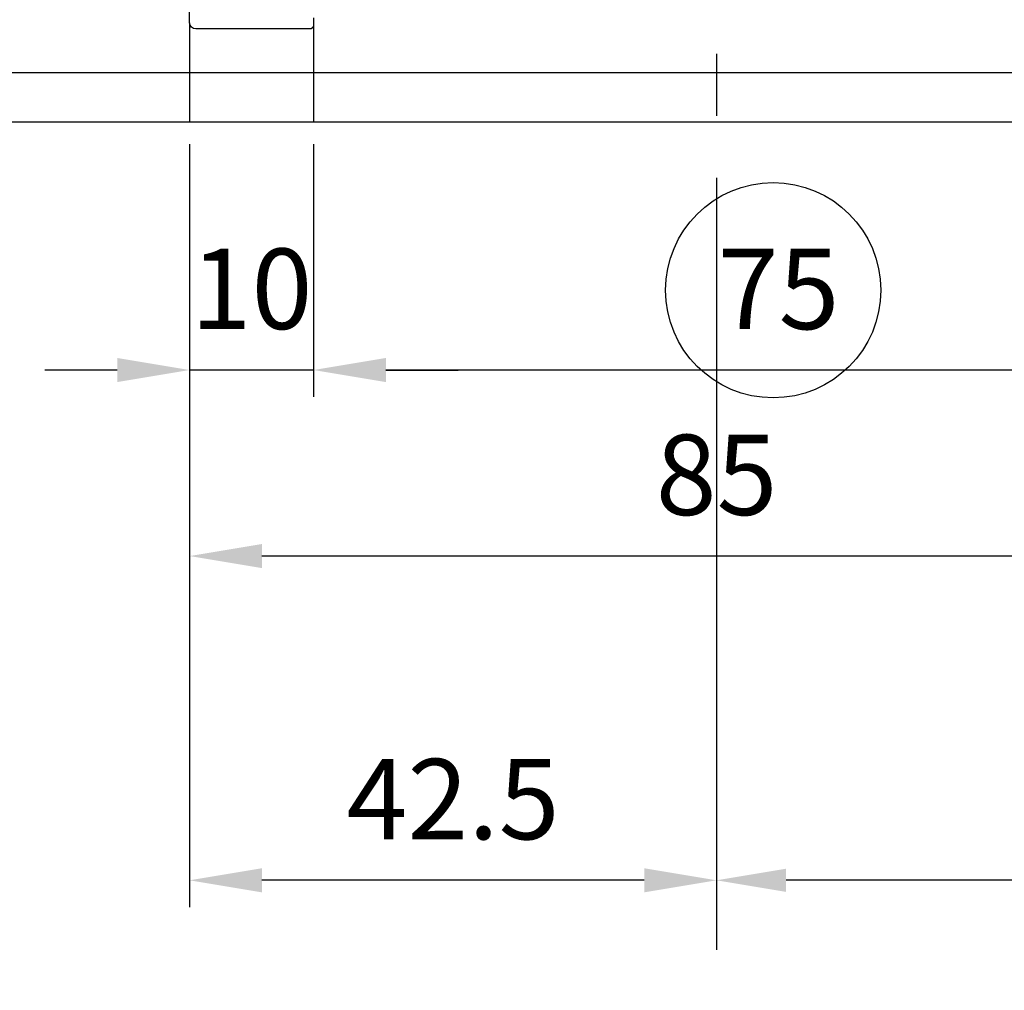
# Model space of a CAD drawing. Units: inches. Extents: x -691 to 2071, y 81 to 1417.
# Drawn here: x 452 to 531, y 220 to 298 of the extents above; entities that cross this region are included whole.
import ezdxf
from ezdxf.lldxf.tags import DXFTag

# ---------------------------------------------------------------- set-up
doc = ezdxf.new("R2010")
doc.units = ezdxf.units.IN
doc.header["$MEASUREMENT"] = 0
doc.linetypes.add('CENTER', pattern=[7, 4, -1, 1, -1])
doc.styles.add('DIMENSION', font='arialbi.ttf', dxfattribs={"oblique": 8})
doc.styles.get("Standard").update_dxf_attribs({"font": 'arial.ttf'})
tags = doc.linetypes.add('DOT', pattern=[0.25, 0, -0.25]).pattern_tags.tags
tags[6:7] = [DXFTag(74, 4), DXFTag(75, 0), DXFTag(340, '0'), DXFTag(46, 1.0), DXFTag(50, 0.0), DXFTag(44, 0.0), DXFTag(45, 0.0)]
tags[4:5] = [DXFTag(74, 4), DXFTag(75, 0), DXFTag(340, '0'), DXFTag(46, 1.0), DXFTag(50, 0.0), DXFTag(44, 0.0), DXFTag(45, 0.0)]
doc.dimstyles.new('2ks', dxfattribs={"dimscale": 2, "dimtxt": 2.7, "dimasz": 2, "dimexe": 2, "dimexo": 1, "dimgap": 1, "dimtad": 1, "dimdec": 1, "dimdsep": 46, "dimlunit": 6, "dimtxsty": 'DIMENSION', "dimcen": 0, "dimclrd": 2, "dimclre": 2, "dimadec": 4, "dimazin": 2, "dimtfac": 1.111111, "dimtdec": 1, "dimtix": 1, "dimtmove": 2, "dimatfit": 0, "dimfxl": 2, "dimtolj": 1, "dimarcsym": 0})
doc.dimstyles.new('LIST 디테일 KS-S 1.2X', dxfattribs={"dimscale": 1.5, "dimtxt": 3.6, "dimasz": 3.24, "dimexe": 1.2, "dimexo": 1, "dimgap": 1.8, "dimtad": 1, "dimdec": 4, "dimdsep": 46, "dimtxsty": 'Standard', "dimcen": 0, "dimclrd": 2, "dimclre": 2, "dimadec": 4, "dimazin": 2, "dimtfac": 0.8, "dimtdec": 4, "dimtix": 1, "dimtmove": 1, "dimatfit": 1, "dimfxl": 1, "dimtolj": 1, "dimarcsym": 0})

# ---------------------------------------------------------------- blocks, each defined once
blk = doc.blocks.new('*D84')
at = {"color": 2, "lineweight": -2, "transparency": 16777216}
for p, q in [((465.651, 287.97), (465.651, 252.61)), ((550.651, 287.97), (550.651, 252.61)), ((544.819, 254.77), (471.483, 254.77))]:
    blk.add_line(p, q, dxfattribs=at)
at = {"color": 2, "transparency": 16777216}
for points in [[(471.483, 255.742), (471.483, 253.798), (465.651, 254.77)], [(544.819, 255.742), (544.819, 253.798), (550.651, 254.77)]]:
    blk.add_solid(points, dxfattribs=at)
at = {"layer": 'Defpoints', "color": 0, "transparency": 16777216}
for p in [(465.651, 289.77), (550.651, 289.77), (465.651, 254.77)]:
    blk.add_point(p, dxfattribs=at)
at = {"color": 0, "transparency": 16777216, "insert": (508.151, 261.319), "char_height": 6.48, "attachment_point": 5}
blk.add_mtext('\\A1;85', dxfattribs=at)
blk = doc.blocks.new('*D85')
at = {"color": 2, "lineweight": -2, "transparency": 16777216}
for p, q in [((475.651, 287.97), (475.651, 267.61)), ((550.651, 287.97), (550.651, 267.61)), ((544.819, 269.77), (481.483, 269.77))]:
    blk.add_line(p, q, dxfattribs=at)
at = {"color": 2, "transparency": 16777216}
for points in [[(481.483, 270.742), (481.483, 268.798), (475.651, 269.77)], [(544.819, 270.742), (544.819, 268.798), (550.651, 269.77)]]:
    blk.add_solid(points, dxfattribs=at)
at = {"layer": 'Defpoints', "color": 0, "transparency": 16777216}
for p in [(475.651, 289.77), (550.651, 289.77), (475.651, 269.77)]:
    blk.add_point(p, dxfattribs=at)
at = {"color": 0, "transparency": 16777216, "insert": (513.151, 276.306), "char_height": 6.48, "attachment_point": 5}
blk.add_mtext('\\A1;75', dxfattribs=at)
blk = doc.blocks.new('*D86')
at = {"color": 2, "lineweight": -2, "transparency": 16777216}
for p, q in [((465.651, 287.97), (465.651, 267.61)), ((475.651, 287.97), (475.651, 267.61)), ((459.819, 269.77), (453.987, 269.77)), ((475.651, 269.77), (465.651, 269.77)), ((481.483, 269.77), (487.315, 269.77))]:
    blk.add_line(p, q, dxfattribs=at)
at = {"color": 2, "transparency": 16777216}
for points in [[(459.819, 270.742), (459.819, 268.798), (465.651, 269.77)], [(481.483, 270.742), (481.483, 268.798), (475.651, 269.77)]]:
    blk.add_solid(points, dxfattribs=at)
at = {"layer": 'Defpoints', "color": 0, "transparency": 16777216}
for p in [(465.651, 289.77), (475.651, 289.77), (465.651, 269.77)]:
    blk.add_point(p, dxfattribs=at)
at = {"color": 0, "transparency": 16777216, "insert": (470.651, 276.319), "char_height": 6.48, "attachment_point": 5}
blk.add_mtext('\\A1;10', dxfattribs=at)
blk = doc.blocks.new('*D29')
at = {"color": 2, "lineweight": -2, "transparency": 16777216}
for p, q in [((72.066, 285.57), (72.066, 185.774)), ((944.235, 285.57), (944.235, 185.774)), ((937.835, 192.174), (78.466, 192.174))]:
    blk.add_line(p, q, dxfattribs=at)
at = {"color": 2, "transparency": 16777216}
for points in [[(78.466, 193.24), (78.466, 191.107), (72.066, 192.174)], [(937.835, 193.24), (937.835, 191.107), (944.235, 192.174)]]:
    blk.add_solid(points, dxfattribs=at)
at = {"layer": 'Defpoints', "color": 0, "transparency": 16777216}
for p in [(72.066, 288.77), (944.235, 288.77), (72.066, 192.174)]:
    blk.add_point(p, dxfattribs=at)
at = {"color": 0, "transparency": 16777216, "insert": (473.249, 200.785), "char_height": 8.64, "attachment_point": 5, "style": 'DIMENSION'}
blk.add_mtext('\\A1;{\\fGulim|b1|i1|c129|p50;최소사이즈(W) = 870}', dxfattribs=at)
blk = doc.blocks.new('*D378')
at = {"color": 2, "lineweight": -2, "transparency": 16777216}
for p, q in [((465.651, 286.17), (465.651, 226.463)), ((508.151, 280.709), (508.151, 226.463)), ((502.319, 228.623), (471.483, 228.623))]:
    blk.add_line(p, q, dxfattribs=at)
at = {"color": 2, "transparency": 16777216}
for points in [[(471.483, 229.595), (471.483, 227.651), (465.651, 228.623)], [(502.319, 229.595), (502.319, 227.651), (508.151, 228.623)]]:
    blk.add_solid(points, dxfattribs=at)
at = {"layer": 'Defpoints', "color": 0, "transparency": 16777216}
for p in [(465.651, 287.97), (508.151, 282.509), (465.651, 228.623)]:
    blk.add_point(p, dxfattribs=at)
at = {"color": 0, "transparency": 16777216, "insert": (486.901, 235.172), "char_height": 6.48, "attachment_point": 5}
blk.add_mtext('\\A1;42.5', dxfattribs=at)
blk = doc.blocks.new('*D379')
at = {"color": 2, "lineweight": -2, "transparency": 16777216}
for p, q in [((908.235, 285.47), (908.235, 223.023)), ((508.151, 277.909), (508.151, 223.023)), ((902.635, 228.623), (513.751, 228.623))]:
    blk.add_line(p, q, dxfattribs=at)
at = {"color": 2, "transparency": 16777216}
for points in [[(513.751, 229.557), (513.751, 227.69), (508.151, 228.623)], [(902.635, 229.557), (902.635, 227.69), (908.235, 228.623)]]:
    blk.add_solid(points, dxfattribs=at)
at = {"layer": 'Defpoints', "color": 0, "transparency": 16777216}
for p in [(908.235, 288.27), (508.151, 280.709), (508.151, 228.623)]:
    blk.add_point(p, dxfattribs=at)
at = {"color": 0, "transparency": 16777216, "insert": (699.037, 237.309), "char_height": 7.56, "width": 429.41801, "attachment_point": 5, "style": 'DIMENSION'}
blk.add_mtext('\\A1;441.5 ({\\fGulim|b1|i1|c129|p50;최소사이즈 기준 문짝1개 w사이즈  ; MC커버 포함)}', dxfattribs=at)

msp = doc.modelspace()

# ---------------------------------------------------------------- linework, layer by layer
at = {"linetype": 'DOT', "ltscale": 7}
for p, q in [((465.65067, 297.77042), (465.65067, 289.77042)), ((475.65067, 297.57042), (475.65067, 289.77042))]:
    msp.add_line(p, q, dxfattribs=at)
for p, q in [((357.94696, 293.77042), (663.20796, 293.77042)), ((663.20796, 289.77042), (357.94696, 289.77042))]:
    msp.add_line(p, q)
at = {"color": 1, "linetype": 'CENTER', "ltscale": 5}
msp.add_lwpolyline([(508.15067, 530.27042), (508.15067, 278.77042)], dxfattribs=at)
at = {"color": 3}
msp.add_lwpolyline([(475.65067, 298.17042), (475.65067, 297.57042, -0.41421356), (475.35067, 297.27042), (466.15067, 297.27042, -0.41421356), (465.65067, 297.77042), (465.65067, 336.97042, -0.41421356)], format="xyb", dxfattribs=at)
msp.add_circle((512.71269, 276.20464), 8.67921)

# ---------------------------------------------------------------- dimensions: what is measured, and where the dimension line sits
for base, p1, p2, picture, middle in [((465.65067, 269.77042), (475.65067, 289.77042), (465.65067, 289.77042), '*D86', (470.65067, 276.31894)), ((465.65067, 254.77042), (550.65067, 289.77042), (465.65067, 289.77042), '*D84', (508.15067, 261.31894)), ((475.65067, 269.77042), (550.65067, 289.77042), (475.65067, 289.77042), '*D85', (513.15067, 276.30568))]:
    dim = msp.add_linear_dim(base=base, p1=p1, p2=p2, angle=180, dimstyle='LIST 디테일 KS-S 1.2X', override={"dimscale": 1.8})
    dim.commit()
    dim.dimension.update_dxf_attribs({"geometry": picture, "text_midpoint": middle})
at = {"color": 1}
dim = msp.add_linear_dim(base=(72.06647, 192.1735), p1=(944.23487, 288.77042), p2=(72.06647, 288.77042), text='{\\fGulim|b1|i1|c129|p50;최소사이즈(W) = 870}', dimstyle='2ks', override={"dimscale": 3.2}, dxfattribs=at)
dim.commit()
dim.dimension.update_dxf_attribs({"geometry": '*D29', "text_midpoint": (473.24864, 200.78493), "dimtype": 160})
dim = msp.add_linear_dim(base=(508.15067, 228.62328), p1=(908.23489, 288.27042), p2=(508.15067, 280.70882), angle=180, text='441.5 ({\\fGulim|b1|i1|c129|p50;최소사이즈 기준 문짝1개 w사이즈  ; MC커버 포함)}', dimstyle='2ks', override={"dimscale": 2.8})
dim.commit()
dim.dimension.update_dxf_attribs({"geometry": '*D379', "text_midpoint": (699.03681, 237.30929), "dimtype": 160})
dim = msp.add_linear_dim(base=(465.65067, 228.62328), p1=(508.15067, 282.50882), p2=(465.65067, 287.97042), dimstyle='LIST 디테일 KS-S 1.2X', override={"dimscale": 1.8})
dim.commit()
dim.dimension.update_dxf_attribs({"geometry": '*D378', "text_midpoint": (486.90067, 235.1718)})

doc.saveas('drawing.dxf')
